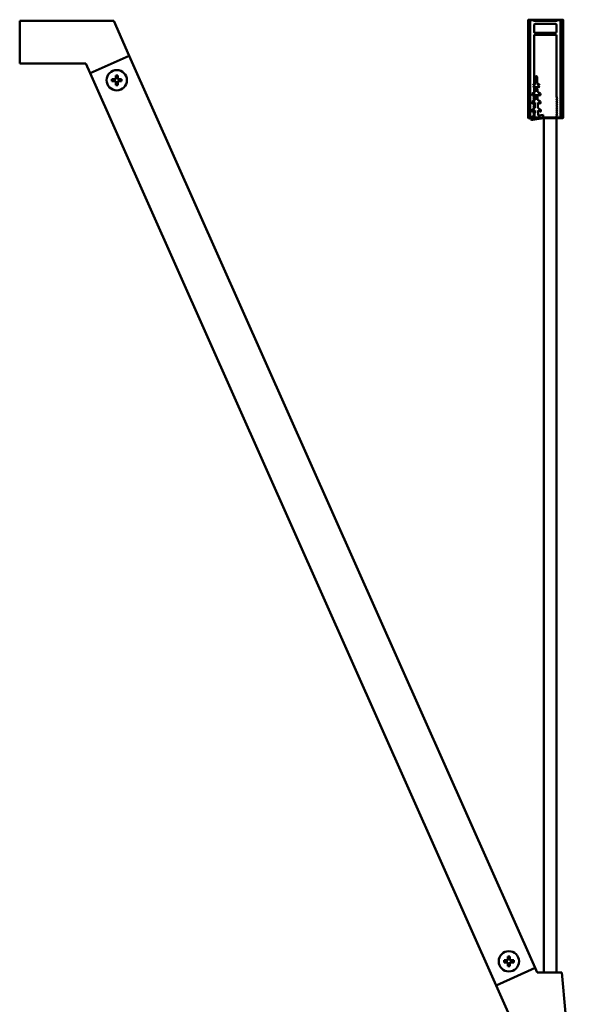
# Model space of a CAD drawing. Units: inches. Extents: x 0 to 2000, y 0 to 2500.
# Drawn here: x 1201 to 1458, y 1174 to 1635 of the extents above; entities that cross this region are included whole.
import ezdxf

# ---------------------------------------------------------------- set-up
doc = ezdxf.new("R2010")
doc.units = ezdxf.units.IN
doc.header["$MEASUREMENT"] = 0
doc.layers.add('Calque 1', color=7, linetype='Continuous')

msp = doc.modelspace()

# ---------------------------------------------------------------- linework, layer by layer
at = {"layer": 'Calque 1', "color": 250, "lineweight": 50, "true_color": 0x222226}
for points in [[(1200.65, 1614.14), (1200.65, 1634.14)], [(1200.65, 1634.14), (1244.64, 1634.14)], [(1251.96, 1617.71), (1244.64, 1634.14)], [(1438.58, 1634.44), (1438.58, 1588.84)], [(1438.58, 1634.44), (1455.06, 1634.44)], [(1438.78, 1588.64), (1438.78, 1634.64)], [(1454.86, 1634.64), (1438.78, 1634.64)], [(1454.86, 1634.64), (1454.86, 1588.64)], [(1455.06, 1588.84), (1455.06, 1634.44)], [(1233.68, 1609.58), (1251.96, 1617.71)], [(1251.96, 1617.71), (1233.68, 1609.58)], [(1251.96, 1617.71), (1441.9, 1191.09)], [(1231.65, 1614.14), (1200.65, 1614.14)], [(1231.65, 1614.14), (1233.68, 1609.58)], [(1233.68, 1609.58), (1423.63, 1182.95)], [(1245.58, 1608.59), (1245.58, 1607.13)], [(1246.56, 1607.13), (1246.56, 1608.59)], [(1245.28, 1606.83), (1243.82, 1606.83)], [(1243.82, 1605.85), (1245.28, 1605.85)], [(1245.12, 1606.83), (1245.12, 1605.85)], [(1246.56, 1607.29), (1245.58, 1607.29)], [(1245.58, 1605.55), (1245.58, 1604.08)], [(1245.58, 1605.38), (1246.56, 1605.38)], [(1246.56, 1604.08), (1246.56, 1605.55)], [(1248.33, 1606.83), (1246.86, 1606.83)], [(1246.86, 1605.85), (1248.33, 1605.85)], [(1247.03, 1605.85), (1247.03, 1606.83)], [(1455.06, 1588.84), (1438.58, 1588.84)], [(1438.78, 1588.64), (1454.86, 1588.64)], [(1445.87, 1588.64), (1445.87, 1188.98)], [(1451.87, 1188.98), (1451.87, 1588.64)], [(1428.79, 1194.67), (1427.32, 1194.67)], [(1427.32, 1193.69), (1428.79, 1193.69)], [(1428.62, 1194.67), (1428.62, 1193.69)], [(1429.09, 1196.44), (1429.09, 1194.97)], [(1430.07, 1195.14), (1429.09, 1195.14)], [(1429.09, 1193.39), (1429.09, 1191.93)], [(1429.09, 1193.23), (1430.07, 1193.23)], [(1430.07, 1194.97), (1430.07, 1196.44)], [(1430.07, 1191.93), (1430.07, 1193.39)], [(1431.83, 1194.67), (1430.37, 1194.67)], [(1430.37, 1193.69), (1431.83, 1193.69)], [(1430.53, 1193.69), (1430.53, 1194.67)], [(1423.63, 1182.95), (1441.9, 1191.09)], [(1423.63, 1182.95), (1441.9, 1191.09)], [(1441.9, 1191.09), (1442.84, 1188.98)], [(1454.37, 1188.98), (1442.84, 1188.98)], [(1454.37, 1188.98), (1457.87, 1150.98)], [(1437.87, 1150.98), (1423.63, 1182.95)]]:
    msp.add_lwpolyline(points, dxfattribs=at)
at = {"layer": 'Calque 1', "color": 40, "lineweight": 50, "true_color": 0xf0c000}
for points in [[(1439.57, 1634.64), (1439.57, 1588.71)], [(1440.67, 1634.64), (1439.57, 1634.64)], [(1452.17, 1634.14), (1441.07, 1634.14)], [(1441.37, 1632.14), (1441.37, 1628.94)], [(1451.37, 1632.64), (1441.87, 1632.64)], [(1451.87, 1632.14), (1451.87, 1628.94)], [(1453.67, 1634.64), (1452.57, 1634.64)], [(1453.67, 1634.64), (1453.67, 1589.14)], [(1441.37, 1627.14), (1441.37, 1598.64)], [(1451.37, 1628.44), (1441.87, 1628.44)], [(1451.37, 1627.64), (1441.87, 1627.64)], [(1451.87, 1627.14), (1451.87, 1598.64)], [(1442.11, 1607.9), (1442.03, 1604.73)], [(1442.75, 1607.9), (1442.84, 1604.73)], [(1442.03, 1604.73), (1440.83, 1604.04)], [(1441.99, 1603.56), (1440.83, 1603.02)], [(1441.99, 1603.56), (1441.93, 1600.94)], [(1444.04, 1604.04), (1442.84, 1604.73)], [(1442.87, 1603.56), (1442.94, 1600.94)], [(1444.04, 1603.02), (1442.87, 1603.56)], [(1441.93, 1600.94), (1440.53, 1600.13)], [(1440.53, 1600.13), (1440.53, 1599.49)], [(1441.9, 1599.76), (1440.98, 1599.23)], [(1441.37, 1598.64), (1441.07, 1597.64)], [(1441.9, 1599.76), (1441.83, 1597.14)], [(1444.34, 1600.13), (1442.94, 1600.94)], [(1442.97, 1599.76), (1443.03, 1597.14)], [(1443.88, 1599.23), (1442.97, 1599.76)], [(1444.34, 1600.13), (1444.34, 1599.49)], [(1451.87, 1598.64), (1452.17, 1597.64)], [(1441.83, 1597.14), (1440.43, 1596.33)], [(1440.43, 1596.33), (1440.43, 1595.7)], [(1441.8, 1595.97), (1440.88, 1595.44)], [(1441.37, 1597.64), (1441.07, 1596.64)], [(1441.37, 1597.64), (1441.07, 1597.64)], [(1441.37, 1596.64), (1441.07, 1595.64)], [(1441.37, 1596.64), (1441.07, 1596.64)], [(1441.37, 1595.64), (1441.07, 1594.64)], [(1441.37, 1595.64), (1441.07, 1595.64)], [(1441.37, 1594.64), (1441.07, 1593.64)], [(1441.37, 1594.64), (1441.07, 1594.64)], [(1441.37, 1593.64), (1441.07, 1592.64)], [(1441.37, 1593.64), (1441.07, 1593.64)], [(1441.8, 1595.97), (1441.73, 1593.34)], [(1444.43, 1596.33), (1443.03, 1597.14)], [(1443.07, 1595.97), (1443.13, 1593.34)], [(1443.98, 1595.44), (1443.07, 1595.97)], [(1444.43, 1596.33), (1444.43, 1595.7)], [(1452.17, 1597.64), (1451.87, 1597.64)], [(1451.87, 1597.64), (1452.17, 1596.64)], [(1452.17, 1596.64), (1451.87, 1596.64)], [(1451.87, 1596.64), (1452.17, 1595.64)], [(1452.17, 1595.64), (1451.87, 1595.64)], [(1451.87, 1595.64), (1452.17, 1594.64)], [(1452.17, 1594.64), (1451.87, 1594.64)], [(1451.87, 1594.64), (1452.17, 1593.64)], [(1452.17, 1593.64), (1451.87, 1593.64)], [(1451.87, 1593.64), (1452.17, 1592.64)], [(1441.63, 1589.51), (1439.57, 1589.14)], [(1441.73, 1593.34), (1440.33, 1592.53)], [(1440.33, 1592.53), (1440.33, 1591.9)], [(1441.7, 1592.17), (1440.78, 1591.64)], [(1441.37, 1592.64), (1441.07, 1591.64)], [(1441.37, 1592.64), (1441.07, 1592.64)], [(1441.37, 1591.64), (1441.07, 1590.64)], [(1441.37, 1591.64), (1441.07, 1591.64)], [(1441.37, 1590.64), (1441.07, 1589.64)], [(1441.37, 1590.64), (1441.07, 1590.64)], [(1441.37, 1589.64), (1441.07, 1589.64)], [(1441.37, 1589.64), (1441.37, 1589.14)], [(1441.7, 1592.17), (1441.63, 1589.51)], [(1444.53, 1592.53), (1443.13, 1593.34)], [(1443.16, 1592.17), (1443.23, 1589.79)], [(1444.08, 1591.64), (1443.16, 1592.17)], [(1445.57, 1590.2), (1443.23, 1589.79)], [(1444.53, 1592.53), (1444.53, 1591.9)], [(1445.57, 1590.2), (1445.57, 1589.42)], [(1452.17, 1592.64), (1451.87, 1592.64)], [(1451.87, 1592.64), (1452.17, 1591.64)], [(1452.17, 1591.64), (1451.87, 1591.64)], [(1451.87, 1591.64), (1452.17, 1590.64)], [(1452.17, 1590.64), (1451.87, 1590.64)], [(1451.87, 1590.64), (1452.17, 1589.64)], [(1452.17, 1589.64), (1451.87, 1589.64)], [(1451.87, 1589.64), (1451.87, 1589.14)], [(1440.87, 1588.64), (1440.07, 1588.64)], [(1444.74, 1588.43), (1440.74, 1587.73)], [(1453.17, 1588.64), (1452.37, 1588.64)]]:
    msp.add_lwpolyline(points, dxfattribs=at)
at = {"layer": 'Calque 1', "color": 250, "lineweight": 50, "true_color": 0x222226}
for points in [[(1438.78, 1634.64), (1438.67, 1634.64), (1438.58, 1634.56), (1438.58, 1634.44)], [(1454.86, 1634.64), (1454.97, 1634.64), (1455.06, 1634.56), (1455.06, 1634.44)], [(1246.56, 1608.59), (1246.24, 1608.6), (1245.91, 1608.6), (1245.58, 1608.59)], [(1243.82, 1606.83), (1243.81, 1606.5), (1243.81, 1606.17), (1243.82, 1605.85)], [(1245.28, 1606.83), (1245.45, 1606.83), (1245.58, 1606.96), (1245.58, 1607.13)], [(1245.58, 1605.55), (1245.58, 1605.71), (1245.45, 1605.85), (1245.28, 1605.85)], [(1245.58, 1604.08), (1245.91, 1604.07), (1246.24, 1604.07), (1246.56, 1604.08)], [(1246.56, 1607.13), (1246.56, 1606.96), (1246.7, 1606.83), (1246.86, 1606.83)], [(1246.86, 1605.85), (1246.7, 1605.85), (1246.56, 1605.71), (1246.56, 1605.55)], [(1248.33, 1606.83), (1248.34, 1606.5), (1248.34, 1606.17), (1248.33, 1605.85)], [(1438.58, 1588.84), (1438.58, 1588.73), (1438.67, 1588.64), (1438.78, 1588.64)], [(1455.06, 1588.84), (1455.06, 1588.73), (1454.97, 1588.64), (1454.86, 1588.64)], [(1427.32, 1194.67), (1427.31, 1194.35), (1427.31, 1194.02), (1427.32, 1193.69)], [(1428.79, 1194.67), (1428.95, 1194.67), (1429.09, 1194.81), (1429.09, 1194.97)], [(1429.09, 1193.39), (1429.09, 1193.56), (1428.95, 1193.69), (1428.79, 1193.69)], [(1430.07, 1196.44), (1429.74, 1196.45), (1429.41, 1196.45), (1429.09, 1196.44)], [(1430.07, 1194.97), (1430.07, 1194.81), (1430.2, 1194.67), (1430.37, 1194.67)], [(1430.37, 1193.69), (1430.2, 1193.69), (1430.07, 1193.56), (1430.07, 1193.39)], [(1431.83, 1194.67), (1431.84, 1194.35), (1431.84, 1194.02), (1431.83, 1193.69)], [(1429.09, 1191.93), (1429.41, 1191.92), (1429.74, 1191.92), (1430.07, 1191.93)]]:
    msp.add_open_spline(points, degree=3, dxfattribs=at)
at = {"layer": 'Calque 1', "color": 40, "lineweight": 50, "true_color": 0xf0c000}
for points in [[(1441.51, 1632.5), (1441.42, 1632.4), (1441.37, 1632.28), (1441.37, 1632.14)], [(1441.87, 1632.64), (1441.73, 1632.64), (1441.61, 1632.59), (1441.51, 1632.5)], [(1451.87, 1632.14), (1451.87, 1632.42), (1451.64, 1632.64), (1451.37, 1632.64)], [(1441.37, 1628.94), (1441.37, 1628.81), (1441.42, 1628.68), (1441.51, 1628.59)], [(1441.51, 1627.5), (1441.42, 1627.4), (1441.37, 1627.28), (1441.37, 1627.14)], [(1441.51, 1628.59), (1441.61, 1628.5), (1441.73, 1628.44), (1441.87, 1628.44)], [(1441.87, 1627.64), (1441.73, 1627.64), (1441.61, 1627.59), (1441.51, 1627.5)], [(1451.37, 1628.44), (1451.64, 1628.44), (1451.87, 1628.67), (1451.87, 1628.94)], [(1451.87, 1627.14), (1451.87, 1627.42), (1451.64, 1627.64), (1451.37, 1627.64)], [(1442.21, 1608.11), (1442.15, 1608.06), (1442.11, 1607.98), (1442.11, 1607.9)], [(1442.43, 1608.19), (1442.35, 1608.2), (1442.27, 1608.17), (1442.21, 1608.11)], [(1442.65, 1608.11), (1442.59, 1608.17), (1442.51, 1608.2), (1442.43, 1608.19)], [(1442.75, 1607.9), (1442.75, 1607.98), (1442.71, 1608.06), (1442.65, 1608.11)], [(1440.53, 1599.49), (1440.53, 1599.39), (1440.58, 1599.29), (1440.68, 1599.23)], [(1440.68, 1599.23), (1440.77, 1599.18), (1440.88, 1599.18), (1440.98, 1599.23)], [(1443.88, 1599.23), (1443.98, 1599.18), (1444.09, 1599.18), (1444.18, 1599.23)], [(1444.18, 1599.23), (1444.28, 1599.29), (1444.34, 1599.39), (1444.34, 1599.49)], [(1440.43, 1595.7), (1440.43, 1595.59), (1440.48, 1595.49), (1440.58, 1595.44)], [(1440.58, 1595.44), (1440.67, 1595.38), (1440.78, 1595.38), (1440.88, 1595.44)], [(1443.98, 1595.44), (1444.08, 1595.38), (1444.19, 1595.38), (1444.28, 1595.44)], [(1444.28, 1595.44), (1444.38, 1595.49), (1444.43, 1595.59), (1444.43, 1595.7)], [(1439.57, 1589.14), (1439.57, 1589.01), (1439.62, 1588.88), (1439.71, 1588.79)], [(1440.33, 1591.9), (1440.33, 1591.79), (1440.38, 1591.69), (1440.48, 1591.64)], [(1440.48, 1591.64), (1440.57, 1591.59), (1440.68, 1591.59), (1440.78, 1591.64)], [(1440.87, 1588.64), (1441.14, 1588.64), (1441.37, 1588.87), (1441.37, 1589.14)], [(1444.08, 1591.64), (1444.18, 1591.59), (1444.29, 1591.59), (1444.38, 1591.64)], [(1444.38, 1591.64), (1444.48, 1591.69), (1444.53, 1591.79), (1444.53, 1591.9)], [(1444.74, 1588.43), (1445.22, 1588.52), (1445.57, 1588.93), (1445.57, 1589.42)], [(1451.87, 1589.14), (1451.87, 1589.01), (1451.92, 1588.88), (1452.01, 1588.79)], [(1453.17, 1588.64), (1453.44, 1588.64), (1453.67, 1588.87), (1453.67, 1589.14)], [(1439.57, 1588.71), (1439.57, 1588.42), (1439.7, 1588.14), (1439.92, 1587.95)], [(1439.71, 1588.79), (1439.81, 1588.7), (1439.93, 1588.64), (1440.07, 1588.64)], [(1439.92, 1587.95), (1440.15, 1587.76), (1440.45, 1587.68), (1440.74, 1587.73)], [(1452.01, 1588.79), (1452.11, 1588.7), (1452.23, 1588.64), (1452.37, 1588.64)]]:
    msp.add_open_spline(points, degree=3, dxfattribs=at)
at = {"layer": 'Calque 1', "color": 250, "lineweight": 50, "true_color": 0x222226}
for points in [[(1250.82, 1606.34), (1250.82, 1608.96), (1248.7, 1611.09), (1246.07, 1611.09), (1243.45, 1611.09), (1241.32, 1608.96), (1241.32, 1606.34), (1241.32, 1603.71), (1243.45, 1601.59), (1246.07, 1601.59), (1248.7, 1601.59), (1250.82, 1603.71), (1250.82, 1606.34)], [(1434.33, 1194.18), (1434.33, 1196.81), (1432.2, 1198.93), (1429.58, 1198.93), (1426.95, 1198.93), (1424.83, 1196.81), (1424.83, 1194.18), (1424.83, 1191.56), (1426.95, 1189.43), (1429.58, 1189.43), (1432.2, 1189.43), (1434.33, 1191.56), (1434.33, 1194.18)]]:
    msp.add_open_spline(points, degree=3, knots=[0, 0, 0, 0, 1, 1, 1, 2, 2, 2, 3, 3, 3, 4, 4, 4, 4], dxfattribs=at)

doc.saveas('drawing.dxf')
